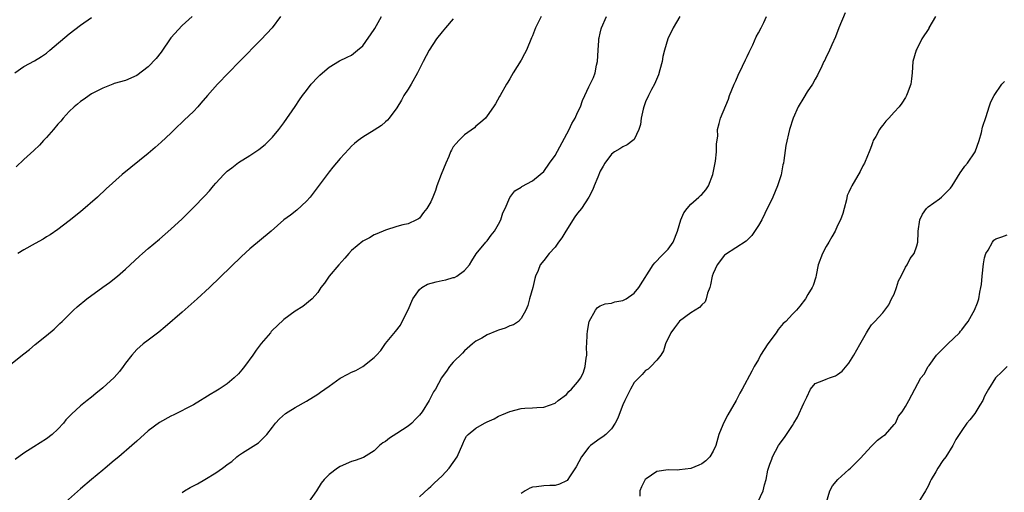
# Model space of a CAD drawing. Units: inches. Extents: x 2613000 to 2616000, y 1494000 to 1497000.
# Drawn here: x 2614018 to 2614192, y 1494237 to 1494320 of the extents above; entities that cross this region are included whole.
import ezdxf

# ---------------------------------------------------------------- set-up
doc = ezdxf.new("R2010")
doc.units = ezdxf.units.IN
doc.header["$MEASUREMENT"] = 0
doc.layers.add('LD26131494_10ft', color=60, linetype='Continuous')

msp = doc.modelspace()

# ---------------------------------------------------------------- linework, layer by layer
at = {"layer": 'LD26131494_10ft'}
for points, elevation in [([(2614015.54, 1494258.46), (2614019, 1494261.26), (2614019.98, 1494262.02), (2614021, 1494262.9), (2614023, 1494264.49), (2614024.37, 1494265.63), (2614025.39, 1494266.61), (2614025.76, 1494267), (2614027, 1494268.2), (2614027.79, 1494269), (2614028.42, 1494269.58), (2614030.13, 1494271), (2614033, 1494273.04), (2614034.13, 1494273.87), (2614035.56, 1494275), (2614037, 1494276.25), (2614037.83, 1494277), (2614039.46, 1494278.54), (2614039.99, 1494279), (2614041, 1494279.88), (2614043, 1494281.55), (2614045, 1494283.3), (2614047, 1494285.17), (2614049, 1494287.14), (2614051, 1494289.21), (2614051.86, 1494290.14), (2614052.57, 1494291), (2614053, 1494291.48), (2614054.41, 1494293), (2614055, 1494293.6), (2614055.8, 1494294.2), (2614057, 1494295.16), (2614059, 1494296.4), (2614060.57, 1494297.43), (2614061.69, 1494298.31), (2614062.41, 1494299), (2614063, 1494299.62), (2614064.14, 1494301), (2614065, 1494302.16), (2614067, 1494305.04), (2614067.76, 1494306.24), (2614068.31, 1494307), (2614069, 1494307.91), (2614069.87, 1494309), (2614071, 1494310.26), (2614071.38, 1494310.62), (2614071.84, 1494311), (2614073, 1494312.01), (2614074.88, 1494313.12), (2614076.19, 1494313.81), (2614077, 1494314.16), (2614078.05, 1494315), (2614079, 1494315.8), (2614081, 1494318.69), (2614081.12, 1494318.88), (2614082.29, 1494321)], 8420), ([(2614017.41, 1494311), (2614019, 1494312.13), (2614020.86, 1494313.14), (2614022.11, 1494313.89), (2614023, 1494314.52), (2614023.6, 1494315), (2614027, 1494317.93), (2614029, 1494319.43), (2614031, 1494320.81)], 8450), ([(2614095, 1494320.59), (2614093.61, 1494319), (2614093, 1494318.26), (2614092.04, 1494317), (2614090.73, 1494315), (2614089.66, 1494313), (2614089, 1494311.72), (2614088.66, 1494311), (2614087.53, 1494309), (2614087, 1494308.14), (2614086.27, 1494307), (2614085.85, 1494306.15), (2614085, 1494304.84), (2614083.67, 1494303), (2614083.37, 1494302.63), (2614083, 1494302.34), (2614082.29, 1494301.71), (2614081, 1494300.86), (2614079, 1494299.62), (2614078.17, 1494299), (2614077.52, 1494298.48), (2614077, 1494298), (2614076.5, 1494297.5), (2614075, 1494295.87), (2614073.7, 1494294.3), (2614073, 1494293.49), (2614069.65, 1494289), (2614069, 1494288.26), (2614067.31, 1494286.69), (2614066.17, 1494285.83), (2614065.02, 1494285), (2614062.75, 1494283), (2614059, 1494279.83), (2614057.52, 1494278.48), (2614051.87, 1494273), (2614049.7, 1494271), (2614047, 1494268.62), (2614043.99, 1494266.01), (2614042.89, 1494265.11), (2614041, 1494263.68), (2614040.14, 1494263), (2614039, 1494262.05), (2614038.1, 1494261), (2614037, 1494259.62), (2614036.59, 1494259), (2614035.9, 1494258.1), (2614034.96, 1494257.04), (2614033, 1494255.22), (2614031.75, 1494254.25), (2614031, 1494253.58), (2614030.21, 1494253), (2614029, 1494252.03), (2614027.41, 1494250.59), (2614026.46, 1494249.54), (2614026.03, 1494249), (2614025, 1494247.9), (2614024.02, 1494247), (2614023, 1494246.21), (2614020.78, 1494244.78), (2614019, 1494243.69), (2614017.44, 1494242.56)], 8410), ([(2614048.8, 1494321), (2614047, 1494319.41), (2614045, 1494317.22), (2614043.32, 1494314.68), (2614042.44, 1494313.56), (2614041, 1494312.05), (2614039, 1494310.55), (2614037, 1494309.67), (2614035, 1494309.1), (2614034.72, 1494309), (2614033, 1494308.32), (2614031, 1494307.27), (2614030.59, 1494307), (2614029.67, 1494306.33), (2614029, 1494305.91), (2614028.52, 1494305.48), (2614027.9, 1494305), (2614027, 1494304.16), (2614025.94, 1494303), (2614025.52, 1494302.48), (2614025, 1494301.9), (2614024.26, 1494301), (2614023, 1494299.55), (2614022.5, 1494299), (2614021.77, 1494298.23), (2614020.75, 1494297.25), (2614019, 1494295.68), (2614017.66, 1494294.34)], 8440), ([(2614064.44, 1494321), (2614062.94, 1494319), (2614061, 1494316.93), (2614057.14, 1494313), (2614053.25, 1494309), (2614051.49, 1494307), (2614050.35, 1494305.65), (2614049.77, 1494305), (2614049, 1494304.19), (2614047.38, 1494302.62), (2614045.69, 1494301), (2614045, 1494300.32), (2614043.29, 1494298.71), (2614042.23, 1494297.77), (2614041, 1494296.72), (2614036.41, 1494293), (2614033.55, 1494290.45), (2614032.02, 1494289), (2614029, 1494286.39), (2614027, 1494284.8), (2614025, 1494283.28), (2614023.66, 1494282.34), (2614023, 1494281.95), (2614022.43, 1494281.57), (2614021, 1494280.81), (2614019, 1494279.69), (2614017.91, 1494279)], 8430), ([(2614110.56, 1494321), (2614110.13, 1494320.13), (2614109.53, 1494319), (2614109, 1494317.57), (2614108.81, 1494317.19), (2614107.93, 1494315), (2614107.62, 1494314.38), (2614107, 1494313.23), (2614105.61, 1494311), (2614105, 1494309.97), (2614104.62, 1494309.38), (2614104.39, 1494309), (2614103.26, 1494307), (2614103.18, 1494306.82), (2614102.47, 1494305.53), (2614102.13, 1494305), (2614101, 1494303.4), (2614100.67, 1494303), (2614099.81, 1494302.19), (2614099, 1494301.54), (2614098.73, 1494301.27), (2614097, 1494300.02), (2614095.95, 1494299), (2614095.48, 1494298.52), (2614095, 1494297.88), (2614094.68, 1494297.32), (2614094.52, 1494297), (2614094.19, 1494296.19), (2614093.66, 1494295), (2614092.83, 1494293), (2614092.09, 1494291), (2614091.82, 1494290.18), (2614091.39, 1494289), (2614091, 1494288.14), (2614090.29, 1494287), (2614089.74, 1494286.26), (2614089, 1494285.3), (2614088.82, 1494285.18), (2614088.48, 1494285), (2614087, 1494284.27), (2614086.07, 1494284.07), (2614085, 1494283.8), (2614083, 1494283.18), (2614081.49, 1494282.51), (2614081, 1494282.34), (2614080.18, 1494281.82), (2614079, 1494281.21), (2614077, 1494279.53), (2614076.51, 1494279), (2614075.83, 1494278.17), (2614074.73, 1494277), (2614073.04, 1494275), (2614072.23, 1494273.77), (2614071.58, 1494273), (2614071, 1494272.09), (2614070.01, 1494271), (2614068.35, 1494269.65), (2614067, 1494268.8), (2614065, 1494267.34), (2614063.81, 1494266.19), (2614063, 1494265.44), (2614062.79, 1494265.21), (2614062.63, 1494265), (2614061, 1494263.09), (2614060.09, 1494261.91), (2614059.5, 1494261), (2614058.04, 1494259), (2614057.59, 1494258.41), (2614057, 1494257.74), (2614056.2, 1494257), (2614055, 1494255.94), (2614053.54, 1494255), (2614053, 1494254.63), (2614051.95, 1494254.05), (2614051, 1494253.44), (2614050.24, 1494253), (2614049, 1494252.24), (2614045.56, 1494250.44), (2614045, 1494250.19), (2614043, 1494249.1), (2614041, 1494247.64), (2614039, 1494245.82), (2614038.13, 1494245), (2614035.81, 1494243), (2614035, 1494242.35), (2614033.38, 1494241), (2614033, 1494240.67), (2614030.96, 1494239), (2614029, 1494237.34), (2614026.4, 1494235)], 8400), ([(2614047, 1494236.7), (2614047.45, 1494237), (2614048.42, 1494237.58), (2614049.75, 1494238.25), (2614051.01, 1494238.99), (2614053, 1494240.21), (2614054.13, 1494241), (2614054.65, 1494241.35), (2614055, 1494241.68), (2614055.81, 1494242.19), (2614056.7, 1494243), (2614057, 1494243.24), (2614057.72, 1494243.72), (2614060.53, 1494245.47), (2614061, 1494245.94), (2614061.97, 1494247), (2614063, 1494248.3), (2614063.53, 1494249), (2614064.23, 1494249.77), (2614065.31, 1494250.69), (2614065.77, 1494251), (2614067, 1494251.74), (2614069, 1494252.87), (2614071, 1494254.13), (2614071.52, 1494254.48), (2614073, 1494255.55), (2614075, 1494256.94), (2614076.33, 1494257.67), (2614077, 1494258), (2614077.72, 1494258.28), (2614079.01, 1494258.99), (2614081, 1494260.62), (2614081.41, 1494261), (2614082.16, 1494261.84), (2614083, 1494263.1), (2614084.77, 1494265.23), (2614085.64, 1494266.36), (2614085.95, 1494267), (2614087, 1494269.05), (2614087.84, 1494271), (2614089, 1494272.65), (2614089.4, 1494273), (2614090.43, 1494273.57), (2614091.98, 1494274.02), (2614093, 1494274.23), (2614093.66, 1494274.34), (2614095, 1494274.75), (2614095.2, 1494274.8), (2614095.63, 1494275), (2614097, 1494276.03), (2614097.89, 1494277), (2614098.27, 1494277.73), (2614099.02, 1494278.98), (2614100.74, 1494281), (2614100.88, 1494281.12), (2614101, 1494281.25), (2614101.72, 1494282.28), (2614102.26, 1494283), (2614103, 1494284.19), (2614103.38, 1494285), (2614103.77, 1494286.23), (2614104.15, 1494287), (2614105, 1494288.96), (2614105.9, 1494290.1), (2614107, 1494290.78), (2614107.12, 1494290.88), (2614109, 1494291.89), (2614110.38, 1494293), (2614111, 1494293.53), (2614112.04, 1494295), (2614113, 1494296.4), (2614115.51, 1494301), (2614115.98, 1494302.02), (2614116.58, 1494303), (2614117, 1494303.97), (2614117.48, 1494305), (2614117.87, 1494306.13), (2614118.26, 1494307), (2614119, 1494308.55), (2614119.81, 1494310.19), (2614120.1, 1494311), (2614120.35, 1494312.35), (2614120.51, 1494313), (2614120.61, 1494315), (2614120.75, 1494316.75), (2614120.75, 1494317), (2614120.78, 1494317.22), (2614121, 1494318.05), (2614121.18, 1494318.82), (2614121.24, 1494319), (2614122.08, 1494321)], 8390), ([(2614135.06, 1494321), (2614133.88, 1494319), (2614132.96, 1494317.04), (2614132.38, 1494315), (2614132.09, 1494313.91), (2614131.93, 1494313), (2614131.54, 1494311.54), (2614131.32, 1494310.68), (2614130.6, 1494309), (2614130.07, 1494308.07), (2614129.52, 1494307), (2614129, 1494305.86), (2614128.7, 1494305), (2614128.59, 1494304.59), (2614128.26, 1494303), (2614128.15, 1494301.85), (2614127.84, 1494301), (2614127, 1494299.23), (2614126.78, 1494299), (2614125.76, 1494298.24), (2614125, 1494297.93), (2614124.46, 1494297.54), (2614123.52, 1494297), (2614123, 1494296.63), (2614121.81, 1494295), (2614121.49, 1494294.51), (2614121, 1494293.61), (2614120.56, 1494292.56), (2614119.95, 1494291), (2614119.66, 1494290.34), (2614118.98, 1494289), (2614117.68, 1494287), (2614117, 1494286.15), (2614116.51, 1494285.49), (2614114.93, 1494283), (2614114.2, 1494281.8), (2614113.61, 1494281), (2614113, 1494280.12), (2614111.96, 1494279), (2614111, 1494277.76), (2614110.36, 1494277), (2614110, 1494276), (2614109.55, 1494275), (2614109.42, 1494274.58), (2614109.09, 1494273), (2614108.49, 1494271), (2614108.2, 1494269.8), (2614107.82, 1494269), (2614107, 1494267.5), (2614106.54, 1494267), (2614105.63, 1494266.37), (2614105, 1494266.2), (2614104.18, 1494265.82), (2614103, 1494265.43), (2614102.69, 1494265.31), (2614101, 1494264.61), (2614100.05, 1494264.05), (2614099, 1494263.49), (2614098.39, 1494263), (2614097, 1494261.81), (2614096.61, 1494261.39), (2614095, 1494259.77), (2614094.31, 1494259), (2614093.8, 1494258.2), (2614093, 1494257.18), (2614092.89, 1494257), (2614091.84, 1494255), (2614091.5, 1494254.5), (2614090.71, 1494253), (2614089.47, 1494251), (2614089, 1494250.37), (2614088.33, 1494249.67), (2614087.64, 1494249), (2614087, 1494248.46), (2614085, 1494247.13), (2614083.68, 1494246.32), (2614083, 1494245.73), (2614082.53, 1494245.47), (2614081.94, 1494245), (2614081, 1494244.09), (2614079.08, 1494242.92), (2614077.64, 1494242.36), (2614077, 1494242.17), (2614075, 1494241.3), (2614074.52, 1494241), (2614073, 1494239.87), (2614072.15, 1494239), (2614071.64, 1494238.36), (2614070.77, 1494237), (2614069.37, 1494235)], 8380), ([(2614089, 1494235.91), (2614090.59, 1494237.41), (2614091, 1494237.75), (2614091.62, 1494238.38), (2614092.34, 1494239), (2614093, 1494239.65), (2614094.27, 1494241), (2614095, 1494242.04), (2614095.65, 1494243), (2614096.66, 1494245.34), (2614097, 1494246.04), (2614097.35, 1494246.65), (2614097.65, 1494247), (2614099, 1494248.09), (2614100.54, 1494249), (2614100.85, 1494249.15), (2614101, 1494249.24), (2614102.23, 1494249.77), (2614103, 1494250.24), (2614103.57, 1494250.43), (2614105, 1494251.07), (2614107, 1494251.58), (2614107.65, 1494251.65), (2614109, 1494251.72), (2614109.78, 1494251.78), (2614111, 1494251.79), (2614113, 1494252.5), (2614113.58, 1494253), (2614115, 1494254.06), (2614115.44, 1494254.56), (2614115.93, 1494255), (2614117, 1494256.21), (2614117.55, 1494257), (2614118.01, 1494257.99), (2614118.35, 1494259), (2614118.48, 1494260.48), (2614118.61, 1494261), (2614118.58, 1494262.58), (2614118.65, 1494263), (2614118.69, 1494264.69), (2614118.75, 1494265.25), (2614119.02, 1494266.98), (2614120.18, 1494269), (2614120.54, 1494269.46), (2614121, 1494269.76), (2614121.89, 1494270.11), (2614123, 1494270.24), (2614123.56, 1494270.44), (2614125, 1494270.67), (2614125.58, 1494271), (2614127, 1494272.02), (2614127.8, 1494273), (2614130.37, 1494277), (2614130.63, 1494277.37), (2614131, 1494277.71), (2614131.61, 1494278.39), (2614132.27, 1494279), (2614133, 1494279.8), (2614133.89, 1494281), (2614134.66, 1494283), (2614135.27, 1494285), (2614135.77, 1494286.23), (2614136.36, 1494287), (2614137, 1494287.74), (2614138.47, 1494289), (2614138.73, 1494289.27), (2614139, 1494289.49), (2614139.69, 1494290.31), (2614140.16, 1494291), (2614140.93, 1494293), (2614141.37, 1494295.37), (2614141.56, 1494297), (2614141.58, 1494298.42), (2614141.78, 1494299.78), (2614141.75, 1494301), (2614142.05, 1494302.05), (2614142.28, 1494303), (2614143.68, 1494306.32), (2614143.89, 1494307), (2614144.71, 1494309), (2614145, 1494309.6), (2614145.41, 1494310.59), (2614146.19, 1494312.19), (2614146.69, 1494313.31), (2614147, 1494313.89), (2614147.33, 1494314.67), (2614147.97, 1494315.97), (2614148.6, 1494317.4), (2614149, 1494318.08), (2614149.48, 1494319), (2614149.94, 1494319.94), (2614150.44, 1494321)], 8370), ([(2614164.34, 1494321.66), (2614163.21, 1494319), (2614162.62, 1494317.38), (2614161.96, 1494315.96), (2614161.41, 1494314.59), (2614161, 1494313.85), (2614160.74, 1494313.26), (2614160.59, 1494313), (2614160.19, 1494312.19), (2614159.42, 1494310.58), (2614159, 1494309.86), (2614158.55, 1494309), (2614157.62, 1494307.62), (2614157, 1494306.66), (2614156.01, 1494305), (2614155.11, 1494303), (2614154.5, 1494301), (2614153.85, 1494298.15), (2614153.5, 1494295.5), (2614153.4, 1494295), (2614153.31, 1494294.69), (2614153, 1494292.94), (2614152.36, 1494291), (2614151.54, 1494289), (2614150.12, 1494286.12), (2614149.59, 1494285), (2614149, 1494283.95), (2614147.82, 1494282.18), (2614147, 1494281.36), (2614146.81, 1494281.19), (2614143.15, 1494278.85), (2614143, 1494278.74), (2614141.67, 1494277), (2614141, 1494275.48), (2614140.83, 1494275), (2614140.52, 1494273.48), (2614140.38, 1494273), (2614139.97, 1494271.97), (2614139.76, 1494271), (2614139.55, 1494270.45), (2614139, 1494269.91), (2614138.56, 1494269.44), (2614137, 1494268.54), (2614135, 1494267.01), (2614134.16, 1494265.84), (2614133.49, 1494265), (2614132.56, 1494263), (2614132.2, 1494261.8), (2614131.7, 1494261), (2614131, 1494260.11), (2614129.96, 1494259), (2614129.46, 1494258.54), (2614129, 1494258.28), (2614128.39, 1494257.61), (2614127, 1494256.15), (2614126.36, 1494255), (2614125.34, 1494253), (2614125, 1494252.25), (2614124.5, 1494251), (2614124.12, 1494249.88), (2614123.64, 1494249), (2614123, 1494247.98), (2614121.98, 1494247), (2614121.44, 1494246.56), (2614121, 1494246.28), (2614119.29, 1494245), (2614119, 1494244.72), (2614117.66, 1494243), (2614116.76, 1494241.24), (2614115.65, 1494239.65), (2614115.15, 1494238.85), (2614115, 1494238.75), (2614113.8, 1494238.2), (2614113, 1494237.97), (2614112.05, 1494237.95), (2614111, 1494237.88), (2614109.69, 1494237.69), (2614109, 1494237.66), (2614108.52, 1494237.48), (2614107.69, 1494237), (2614107, 1494236.53)], 8360), ([(2614180.32, 1494321), (2614179.17, 1494319), (2614179.12, 1494318.88), (2614177.92, 1494317), (2614177, 1494315.18), (2614176.89, 1494315), (2614176.33, 1494313), (2614176.19, 1494311), (2614176.07, 1494309.93), (2614175.94, 1494309), (2614175.3, 1494307.3), (2614175.21, 1494307), (2614175.14, 1494306.86), (2614175, 1494306.67), (2614174.34, 1494305.66), (2614173.87, 1494305), (2614173, 1494304.06), (2614172.06, 1494303), (2614171.54, 1494302.46), (2614171, 1494301.75), (2614170.65, 1494301.35), (2614170.41, 1494301), (2614169.74, 1494299.74), (2614169.32, 1494299), (2614169.22, 1494298.77), (2614169, 1494298.1), (2614168.68, 1494297.32), (2614168.57, 1494297), (2614168.29, 1494296.29), (2614167.74, 1494295), (2614167.48, 1494294.52), (2614167, 1494293.51), (2614165.5, 1494291), (2614165.34, 1494290.66), (2614165, 1494289.89), (2614164.71, 1494289.29), (2614164.55, 1494288.55), (2614164.15, 1494287), (2614163.9, 1494286.1), (2614163.54, 1494285), (2614163, 1494284), (2614162.56, 1494283), (2614162, 1494282), (2614161.45, 1494281), (2614161, 1494280.23), (2614160.33, 1494279), (2614159.58, 1494277), (2614159.21, 1494275.21), (2614159.15, 1494274.85), (2614158.66, 1494273.34), (2614158.51, 1494273), (2614157.74, 1494271.74), (2614157.31, 1494271), (2614156.33, 1494269.67), (2614155.72, 1494269), (2614155, 1494268.27), (2614153.84, 1494267), (2614153.39, 1494266.61), (2614152.46, 1494265.54), (2614152.12, 1494265), (2614150.66, 1494263), (2614149.35, 1494261), (2614149, 1494260.26), (2614148.25, 1494259), (2614147.83, 1494258.17), (2614146.12, 1494255), (2614145.71, 1494254.29), (2614145.02, 1494253), (2614143.56, 1494250.44), (2614142.78, 1494249), (2614142.67, 1494248.67), (2614142, 1494247), (2614141.43, 1494245), (2614141, 1494244), (2614140.36, 1494243), (2614139.69, 1494242.31), (2614139, 1494241.8), (2614138.46, 1494241.54), (2614137, 1494240.96), (2614135, 1494240.7), (2614134.67, 1494240.67), (2614133, 1494240.74), (2614131, 1494240.4), (2614129.15, 1494239.15), (2614128.96, 1494239), (2614128.3, 1494237.7), (2614128.01, 1494237), (2614128.03, 1494236.03)], 8350), ([(2614148.9, 1494235), (2614149.82, 1494237), (2614150.06, 1494238.06), (2614150.36, 1494239), (2614150.67, 1494240.67), (2614150.76, 1494241), (2614150.83, 1494241.17), (2614151, 1494241.74), (2614151.37, 1494242.63), (2614151.46, 1494243), (2614152.56, 1494245), (2614152.73, 1494245.27), (2614153, 1494245.68), (2614153.58, 1494246.42), (2614155, 1494248.59), (2614155.24, 1494249), (2614155.93, 1494250.07), (2614157, 1494252.54), (2614157.57, 1494253.57), (2614158.23, 1494255), (2614159, 1494256.03), (2614160.58, 1494256.58), (2614161, 1494256.79), (2614161.58, 1494257), (2614162.64, 1494257.36), (2614163, 1494257.57), (2614163.81, 1494258.19), (2614165, 1494259.58), (2614165.89, 1494261), (2614166.93, 1494262.93), (2614168.1, 1494265), (2614168.45, 1494265.55), (2614169, 1494266.39), (2614169.6, 1494267), (2614171, 1494268.53), (2614171.37, 1494269), (2614172.06, 1494269.94), (2614172.56, 1494271), (2614173, 1494271.81), (2614173.43, 1494273), (2614173.8, 1494274.2), (2614174.23, 1494275), (2614175, 1494276.58), (2614175.29, 1494277), (2614175.86, 1494278.14), (2614176.57, 1494279), (2614177, 1494280.38), (2614177.18, 1494281), (2614177.26, 1494282.74), (2614177.25, 1494283), (2614177.53, 1494285), (2614178.02, 1494285.98), (2614178.71, 1494287), (2614179, 1494287.27), (2614181, 1494288.67), (2614181.37, 1494289), (2614182.2, 1494289.8), (2614183, 1494290.61), (2614183.28, 1494291), (2614184.69, 1494293.31), (2614185, 1494293.7), (2614185.53, 1494294.47), (2614186, 1494295), (2614187.36, 1494297), (2614188.02, 1494299), (2614188.45, 1494300.45), (2614188.61, 1494301.39), (2614189.3, 1494303.3), (2614189.84, 1494305), (2614190.14, 1494305.86), (2614190.71, 1494307), (2614192.08, 1494309), (2614192.51, 1494309.5)], 8340), ([(2614161.01, 1494234.99), (2614161.63, 1494237), (2614162.11, 1494237.89), (2614163.02, 1494238.98), (2614165, 1494240.75), (2614165.26, 1494241), (2614167, 1494242.75), (2614169, 1494244.91), (2614169.11, 1494245), (2614170.04, 1494245.96), (2614171, 1494246.65), (2614171.18, 1494246.82), (2614171.45, 1494247), (2614173, 1494248.72), (2614173.22, 1494249), (2614173.8, 1494250.2), (2614174.42, 1494251), (2614175, 1494251.95), (2614175.6, 1494253), (2614176.64, 1494255), (2614177.71, 1494257), (2614178.33, 1494257.67), (2614179.05, 1494259), (2614179.18, 1494259.18), (2614180.49, 1494261), (2614180.73, 1494261.27), (2614182.48, 1494263), (2614184.59, 1494265), (2614184.76, 1494265.24), (2614185, 1494265.5), (2614185.62, 1494266.38), (2614186.08, 1494267), (2614187, 1494268.56), (2614187.24, 1494269), (2614187.73, 1494270.27), (2614187.98, 1494271), (2614188.17, 1494272.17), (2614188.36, 1494273), (2614188.44, 1494273.56), (2614188.56, 1494275), (2614188.8, 1494277.2), (2614189, 1494278.24), (2614189.22, 1494279), (2614189.62, 1494279.62), (2614190.38, 1494281), (2614190.64, 1494281.36), (2614191, 1494281.63), (2614192.03, 1494281.97), (2614193, 1494282.33)], 8330), ([(2614193, 1494259.04), (2614192.01, 1494257.99), (2614191, 1494257.09), (2614190.93, 1494257), (2614189.68, 1494255), (2614189, 1494253.74), (2614188.68, 1494253), (2614188.15, 1494252.15), (2614187.48, 1494251), (2614187.29, 1494250.71), (2614186.42, 1494249.58), (2614185.89, 1494249), (2614185, 1494247.68), (2614184.48, 1494247), (2614183.92, 1494246.08), (2614183.38, 1494245), (2614182.15, 1494243), (2614181.64, 1494242.36), (2614180.73, 1494241), (2614180.36, 1494240.36), (2614179.54, 1494239), (2614179.36, 1494238.64), (2614179, 1494237.83), (2614178.54, 1494237), (2614177.29, 1494235)], 8320)]:
    msp.add_lwpolyline(points, dxfattribs=dict(at, elevation=elevation))

doc.saveas('drawing.dxf')
